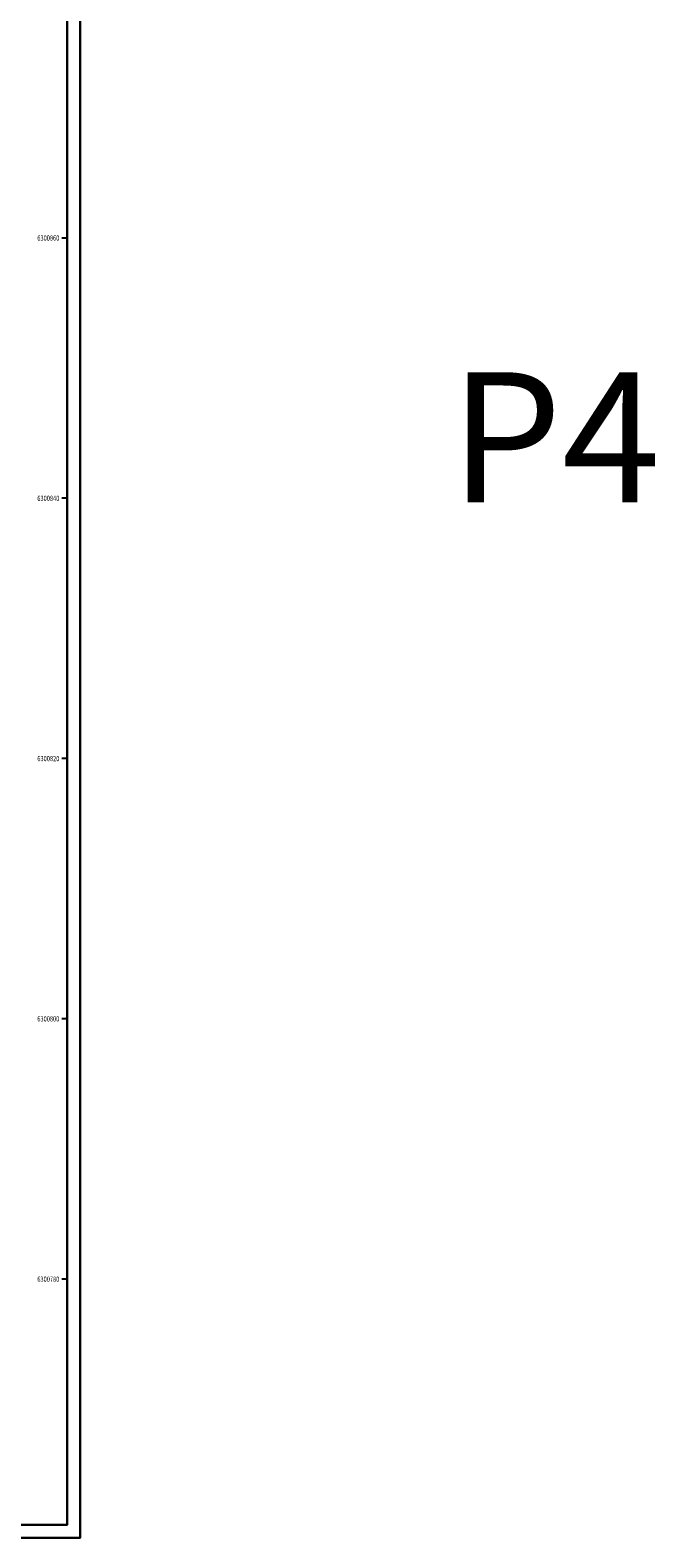
# Model space of a CAD drawing. Units: metres. Extents: x 1042452 to 1043011, y 6298920 to 6301301.
# Drawn here: x 1042616 to 1042664, y 6299971 to 6300087 of the extents above; entities that cross this region are included whole.
import ezdxf
from ezdxf.enums import TextEntityAlignment as Align

# ---------------------------------------------------------------- set-up
doc = ezdxf.new("R2010")
doc.units = ezdxf.units.M
doc.linetypes.add('CADASTRE', pattern=[1.1, 0.6, -0.25, 0, -0.25])
doc.layers.add('00-assiette-div-vol', color=162, linetype='CADASTRE')
doc.layers.add('CADRE-CARROYAGE', color=2, linetype='Continuous')
doc.styles.add('RC', font='romanc.shx')
doc.styles.get("Standard").update_dxf_attribs({"font": 'romans.shx', "width": 0.8})

msp = doc.modelspace()

# ---------------------------------------------------------------- linework, layer by layer
at = {"layer": 'CADRE-CARROYAGE'}
for p, q in [((1042619.101, 6300071.198), (1042618.701, 6300071.198)), ((1042619.101, 6300051.198), (1042618.701, 6300051.198)), ((1042619.101, 6300031.198), (1042618.701, 6300031.198)), ((1042619.101, 6300011.198), (1042618.701, 6300011.198)), ((1042619.101, 6299991.198), (1042618.701, 6299991.198))]:
    msp.add_line(p, q, dxfattribs=at)
for points in [[(1042452.101, 6300149.521), (1042620.101, 6300149.521), (1042620.101, 6299971.321), (1042452.101, 6299971.321)], [(1042452.101, 6299971.321), (1042620.101, 6299971.321), (1042620.101, 6300149.521), (1042452.101, 6300149.521)]]:
    msp.add_lwpolyline(points, close=True, dxfattribs=at)
at = {"layer": 'CADRE-CARROYAGE', "const_width": 0.1}
msp.add_lwpolyline([(1042494.101, 6299972.321), (1042619.101, 6299972.321), (1042619.101, 6300148.521), (1042453.101, 6300148.521), (1042453.101, 6300030.721)], dxfattribs=at)
at = {"layer": 'CADRE-CARROYAGE'}
msp.add_lwpolyline([(1042453.101, 6300030.721), (1042453.101, 6300148.521), (1042619.101, 6300148.521), (1042619.101, 6299972.321), (1042494.101, 6299972.321)], dxfattribs=at)
at = {"layer": 'CADRE-CARROYAGE', "flags": 128}
msp.add_lwpolyline([(1042494.101, 6299972.321), (1042619.101, 6299972.321), (1042619.101, 6300148.521), (1042453.101, 6300148.521), (1042453.101, 6300030.721)], dxfattribs=at)

# ---------------------------------------------------------------- texts
at = {"layer": '00-assiette-div-vol', "style": 'RC'}
msp.add_text('P4', height=10, dxfattribs=at).set_placement((1042656.628, 6300050.889), align=Align.CENTER)
at = {"layer": 'CADRE-CARROYAGE', "width": 0.8}
for s, p in [('6300860', (1042618.501, 6300070.998)), ('6300840', (1042618.501, 6300050.998)), ('6300820', (1042618.501, 6300030.998)), ('6300800', (1042618.501, 6300010.998)), ('6300780', (1042618.501, 6299990.998))]:
    msp.add_text(s, height=0.4, dxfattribs=at).set_placement(p, align=Align.RIGHT)

doc.saveas('drawing.dxf')
